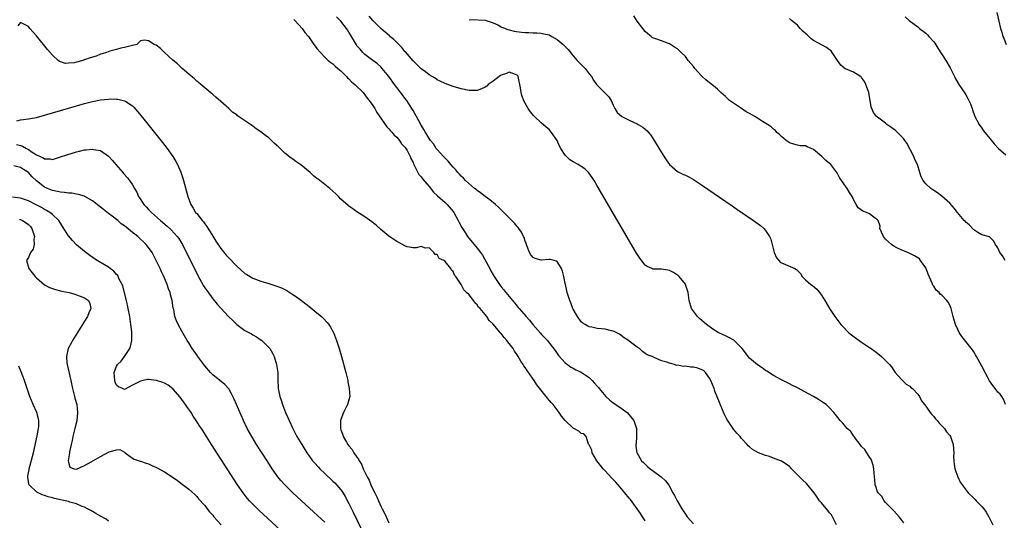
# Model space of a CAD drawing. Units: inches. Extents: x 2508000 to 2511000, y 1518000 to 1521000.
# Drawn here: x 2508369 to 2508615, y 1519342 to 1519467 of the extents above; entities that cross this region are included whole.
import ezdxf

# ---------------------------------------------------------------- set-up
doc = ezdxf.new("R2010")
doc.units = ezdxf.units.IN
doc.header["$MEASUREMENT"] = 0
doc.layers.add('LD25081518_2ft', color=254, linetype='Continuous')

msp = doc.modelspace()

# ---------------------------------------------------------------- linework, layer by layer
at = {"layer": 'LD25081518_2ft'}
for points, elevation in [([(2508572.73, 1519341), (2508571.45, 1519343.45), (2508571, 1519344.01), (2508570.58, 1519344.58), (2508569, 1519346.49), (2508568.52, 1519347), (2508567.86, 1519347.86), (2508567.13, 1519349), (2508565.28, 1519351.28), (2508564.23, 1519352.23), (2508563.47, 1519353), (2508563, 1519353.5), (2508561.46, 1519355), (2508561.26, 1519355.26), (2508561, 1519355.51), (2508560.15, 1519356.15), (2508559, 1519356.9), (2508557, 1519357.66), (2508555.97, 1519358.03), (2508555, 1519358.32), (2508553.28, 1519359), (2508551.77, 1519359.77), (2508551, 1519360.47), (2508550.67, 1519360.67), (2508550.41, 1519361), (2508549, 1519362.55), (2508548.66, 1519363), (2508547.86, 1519363.86), (2508547, 1519364.88), (2508545.37, 1519367.37), (2508544.69, 1519368.69), (2508544.3, 1519369.7), (2508543.51, 1519371.51), (2508542.38, 1519374.38), (2508542.15, 1519375), (2508541.33, 1519377), (2508541, 1519377.63), (2508540.02, 1519379), (2508539.5, 1519379.5), (2508538.09, 1519380.09), (2508537, 1519380.32), (2508536.37, 1519380.37), (2508535, 1519380.58), (2508534.51, 1519380.51), (2508533, 1519380.85), (2508532.8, 1519380.8), (2508532.26, 1519381), (2508531, 1519381.33), (2508530.36, 1519381.65), (2508529, 1519381.96), (2508527.23, 1519382.77), (2508527, 1519382.84), (2508526.71, 1519383), (2508525.43, 1519383.43), (2508525, 1519383.79), (2508524.3, 1519384.3), (2508523.54, 1519385), (2508523, 1519385.33), (2508521, 1519386.84), (2508520.84, 1519387), (2508519.73, 1519387.73), (2508518.58, 1519388.58), (2508517.26, 1519389.26), (2508517, 1519389.37), (2508516.54, 1519389.46), (2508515, 1519389.82), (2508514.06, 1519389.94), (2508513, 1519390.06), (2508511.64, 1519390.36), (2508511, 1519390.45), (2508510.62, 1519390.62), (2508509.95, 1519391), (2508509.39, 1519391.39), (2508509, 1519391.7), (2508508.04, 1519393), (2508507, 1519394.81), (2508506.91, 1519395), (2508506.4, 1519396.4), (2508506.16, 1519397), (2508505.51, 1519399), (2508505.4, 1519399.4), (2508505.05, 1519401), (2508505, 1519401.3), (2508504.66, 1519403), (2508504.32, 1519404.32), (2508504.11, 1519405), (2508503, 1519406.77), (2508502.85, 1519406.85), (2508502.27, 1519407), (2508501.22, 1519407.22), (2508501, 1519407.24), (2508499.1, 1519407.1), (2508499, 1519407.1), (2508497.49, 1519407.49), (2508497, 1519407.8), (2508496.44, 1519408.44), (2508496.12, 1519409), (2508495.53, 1519410.47), (2508495.3, 1519411), (2508495.25, 1519411.25), (2508495, 1519411.86), (2508494.73, 1519412.73), (2508494.59, 1519413), (2508494.12, 1519414.12), (2508493.45, 1519415), (2508493.27, 1519415.27), (2508493, 1519415.51), (2508492.31, 1519416.31), (2508491.67, 1519417), (2508491, 1519417.65), (2508489.36, 1519419.36), (2508488.34, 1519420.34), (2508487.58, 1519421), (2508486.17, 1519422.17), (2508485, 1519422.98), (2508483.89, 1519423.89), (2508483, 1519424.51), (2508482.74, 1519424.74), (2508482.39, 1519425), (2508480.1, 1519427), (2508479.59, 1519427.59), (2508479, 1519428.1), (2508478.59, 1519428.59), (2508478.18, 1519429), (2508477.67, 1519429.67), (2508477, 1519430.3), (2508476.43, 1519431), (2508475.81, 1519431.81), (2508475, 1519432.54), (2508474.8, 1519432.8), (2508474.58, 1519433), (2508473, 1519434.75), (2508472.81, 1519435), (2508472.12, 1519436.12), (2508471.35, 1519437), (2508471, 1519437.48), (2508470.48, 1519438.48), (2508470.09, 1519439), (2508469.72, 1519439.72), (2508469, 1519440.85), (2508467.9, 1519443), (2508467.58, 1519443.58), (2508467, 1519444.48), (2508466.72, 1519445), (2508465.43, 1519447), (2508465, 1519447.56), (2508464.41, 1519448.41), (2508462.39, 1519451), (2508460.96, 1519452.96), (2508459.34, 1519455), (2508459, 1519455.37), (2508458.15, 1519456.15), (2508457, 1519456.97), (2508455, 1519458.48), (2508454.47, 1519459), (2508453.77, 1519459.77), (2508453, 1519460.67), (2508452.86, 1519460.86), (2508451.4, 1519463.4), (2508451, 1519464.04), (2508450.64, 1519464.64), (2508450.38, 1519465), (2508449, 1519466.78), (2508447.9, 1519467.9)], 6802), ([(2508589.51, 1519341.51), (2508589, 1519342.12), (2508588.34, 1519343), (2508587.74, 1519343.74), (2508587, 1519344.46), (2508586.76, 1519344.76), (2508585, 1519346.57), (2508584.61, 1519347), (2508584.01, 1519348.01), (2508583.09, 1519349), (2508583, 1519349.22), (2508582.55, 1519350.55), (2508582.39, 1519351), (2508582.27, 1519352.27), (2508582.24, 1519353), (2508582.09, 1519355), (2508581.91, 1519355.9), (2508581.37, 1519357.37), (2508581, 1519357.88), (2508579.78, 1519359.78), (2508579, 1519360.56), (2508578.81, 1519360.81), (2508578.64, 1519361), (2508577.46, 1519362.54), (2508577.13, 1519363), (2508577.09, 1519363.09), (2508577, 1519363.18), (2508576.27, 1519364.27), (2508575.43, 1519365), (2508575, 1519365.5), (2508574.33, 1519366.33), (2508573.68, 1519367), (2508572.51, 1519368.51), (2508572.08, 1519369), (2508571, 1519370.2), (2508570.6, 1519370.6), (2508570.12, 1519371), (2508569.48, 1519371.49), (2508568.26, 1519372.26), (2508567, 1519373.02), (2508565.7, 1519373.7), (2508565, 1519374.12), (2508563, 1519375.17), (2508561.75, 1519375.76), (2508561, 1519376.17), (2508559, 1519377.2), (2508557, 1519378.32), (2508555.36, 1519379.36), (2508555, 1519379.56), (2508554.16, 1519380.16), (2508553, 1519380.91), (2508551, 1519382.63), (2508549.16, 1519385), (2508547.18, 1519387), (2508547.08, 1519387.08), (2508545.81, 1519387.81), (2508545, 1519388.19), (2508544.43, 1519388.43), (2508543.22, 1519389), (2508541.85, 1519389.85), (2508540.26, 1519391), (2508538.54, 1519392.54), (2508537.99, 1519393), (2508537, 1519394.35), (2508536.5, 1519395), (2508535.91, 1519397), (2508535.66, 1519399), (2508535.54, 1519399.54), (2508535.06, 1519401), (2508535, 1519401.1), (2508533.46, 1519403), (2508533.22, 1519403.22), (2508533, 1519403.37), (2508532.02, 1519404.02), (2508531, 1519404.55), (2508530.63, 1519404.63), (2508529, 1519404.86), (2508527, 1519404.85), (2508526.88, 1519404.88), (2508526.62, 1519405), (2508525.48, 1519405.48), (2508525, 1519405.81), (2508523.61, 1519407.61), (2508522.83, 1519408.83), (2508513, 1519425.69), (2508512.21, 1519427), (2508511.75, 1519427.75), (2508510.91, 1519428.91), (2508509.91, 1519429.91), (2508509, 1519430.52), (2508508.24, 1519431), (2508507, 1519431.65), (2508506.17, 1519432.17), (2508505.29, 1519433), (2508505, 1519433.31), (2508503.94, 1519435), (2508503.6, 1519435.6), (2508502.98, 1519437), (2508501.61, 1519439), (2508501, 1519439.7), (2508500.28, 1519440.28), (2508499, 1519441.44), (2508497.34, 1519443), (2508497.17, 1519443.17), (2508496.24, 1519444.24), (2508495.71, 1519445), (2508494.73, 1519446.73), (2508494.21, 1519448.21), (2508493.99, 1519449), (2508493.82, 1519450.18), (2508493.29, 1519453), (2508493.17, 1519453.17), (2508493, 1519453.35), (2508492.55, 1519453.45), (2508491, 1519454.03), (2508490.31, 1519453.69), (2508489, 1519453.33), (2508488.49, 1519453), (2508487, 1519451.83), (2508485.8, 1519451), (2508485.41, 1519450.59), (2508485, 1519450.34), (2508484.13, 1519449.87), (2508483, 1519449.5), (2508482.53, 1519449.47), (2508481, 1519449.49), (2508479, 1519449.91), (2508477, 1519450.48), (2508475, 1519451.2), (2508473.8, 1519451.8), (2508473, 1519452.16), (2508472.53, 1519452.53), (2508471, 1519453.4), (2508470.12, 1519454.12), (2508469, 1519454.9), (2508467.96, 1519455.96), (2508467, 1519456.88), (2508465.1, 1519459.1), (2508465, 1519459.19), (2508464.19, 1519460.19), (2508462.19, 1519462.19), (2508461.21, 1519463), (2508461.11, 1519463.11), (2508458.95, 1519464.95), (2508457, 1519467), (2508456.06, 1519468.06)], 6800), ([(2508614.92, 1519371), (2508614.4, 1519372.4), (2508614, 1519373), (2508613.59, 1519373.59), (2508613, 1519374.13), (2508612.37, 1519375), (2508611.77, 1519375.77), (2508610.94, 1519376.94), (2508609, 1519380.63), (2508607.72, 1519383), (2508607.47, 1519383.47), (2508607, 1519384.19), (2508606.65, 1519384.65), (2508603.99, 1519387.99), (2508603.36, 1519389), (2508603, 1519389.73), (2508602.41, 1519391), (2508602.13, 1519392.13), (2508601.85, 1519393), (2508601.38, 1519395), (2508601, 1519395.87), (2508600.59, 1519396.59), (2508600.31, 1519397), (2508599, 1519398.32), (2508598.62, 1519398.62), (2508598.32, 1519399), (2508597.61, 1519399.61), (2508597, 1519400.58), (2508596.81, 1519400.81), (2508596.62, 1519401.38), (2508595.61, 1519403.61), (2508595.09, 1519405), (2508595, 1519405.17), (2508593.74, 1519407), (2508593.42, 1519407.42), (2508593, 1519407.71), (2508592.21, 1519408.21), (2508591, 1519408.79), (2508590.54, 1519409), (2508589, 1519409.56), (2508587.82, 1519410.18), (2508587, 1519410.59), (2508586.44, 1519411), (2508585, 1519412.35), (2508584.71, 1519412.71), (2508584.44, 1519413), (2508583.94, 1519414.06), (2508583.58, 1519415), (2508583.61, 1519415.61), (2508583.13, 1519417), (2508583, 1519417.17), (2508582.48, 1519417.52), (2508581, 1519418.69), (2508580.25, 1519419), (2508579.31, 1519419.31), (2508578.15, 1519420.15), (2508577.62, 1519421), (2508577, 1519422.21), (2508576.62, 1519423), (2508575.98, 1519423.98), (2508575.38, 1519425), (2508575, 1519425.57), (2508573.98, 1519427), (2508573.56, 1519427.56), (2508573, 1519428.76), (2508572.85, 1519429), (2508571.32, 1519431), (2508571, 1519431.28), (2508570.03, 1519432.03), (2508569.04, 1519433), (2508567, 1519434.73), (2508566.42, 1519435), (2508565.4, 1519435.4), (2508565, 1519435.63), (2508563.68, 1519435.68), (2508563, 1519435.83), (2508562.09, 1519436.09), (2508561, 1519436.44), (2508560.68, 1519436.68), (2508560.14, 1519437), (2508559, 1519437.99), (2508558.51, 1519438.51), (2508557.8, 1519439), (2508557.46, 1519439.46), (2508557, 1519439.78), (2508556.42, 1519440.42), (2508555.52, 1519441), (2508554.26, 1519441.74), (2508553, 1519442.53), (2508552.31, 1519443), (2508551, 1519443.7), (2508550.19, 1519444.19), (2508548.98, 1519445), (2508547, 1519446.29), (2508546.04, 1519447), (2508545, 1519447.95), (2508543.81, 1519449), (2508543, 1519449.8), (2508541.6, 1519451), (2508541.26, 1519451.26), (2508541, 1519451.42), (2508540.12, 1519452.12), (2508539.18, 1519453), (2508539, 1519453.15), (2508537.37, 1519455), (2508537, 1519455.47), (2508535.73, 1519457), (2508535, 1519457.94), (2508533.97, 1519459), (2508533.48, 1519459.48), (2508533, 1519459.85), (2508532.32, 1519460.32), (2508531.28, 1519461), (2508531, 1519461.14), (2508530.77, 1519461.23), (2508529, 1519461.85), (2508527.6, 1519462.4), (2508527, 1519462.59), (2508526.75, 1519462.75), (2508526.45, 1519463), (2508525.61, 1519463.61), (2508525, 1519464.19), (2508524.41, 1519465), (2508523, 1519466.82), (2508522.14, 1519468.14)], 6796), ([(2508589.89, 1519467.89), (2508590.86, 1519467), (2508593, 1519465.35), (2508593.41, 1519465), (2508595, 1519463.77), (2508595.41, 1519463.41), (2508595.8, 1519463), (2508597, 1519461.62), (2508597.27, 1519461.27), (2508598.02, 1519460.02), (2508600, 1519457), (2508601.14, 1519455.14), (2508602.21, 1519453), (2508602.43, 1519452.43), (2508603.17, 1519451.17), (2508603.31, 1519451), (2508604.78, 1519448.78), (2508605, 1519448.38), (2508605.52, 1519447.52), (2508606.16, 1519446.16), (2508606.57, 1519445), (2508606.69, 1519444.69), (2508607.2, 1519443.2), (2508607.29, 1519443), (2508608.36, 1519441), (2508609, 1519440.11), (2508609.44, 1519439.44), (2508611, 1519437.45), (2508612.12, 1519436.12), (2508613.2, 1519435), (2508615, 1519433.39)], 6792), ([(2508612.75, 1519469), (2508613.24, 1519466.76), (2508613.67, 1519465), (2508614.02, 1519464.02), (2508614.27, 1519463), (2508614.52, 1519462.52), (2508615.1, 1519461)], 6790), ([(2508525, 1519341.99), (2508524.27, 1519343), (2508523.81, 1519343.81), (2508521.3, 1519347.3), (2508521, 1519347.66), (2508519.92, 1519349), (2508518.19, 1519351), (2508517.63, 1519351.63), (2508516.64, 1519352.64), (2508515, 1519354.43), (2508514.51, 1519355), (2508512.93, 1519357), (2508511.73, 1519359), (2508511.65, 1519359.65), (2508510.97, 1519360.97), (2508510.84, 1519361.16), (2508510.22, 1519363), (2508509.68, 1519363.68), (2508509, 1519363.83), (2508508.4, 1519364.4), (2508507, 1519365.13), (2508505, 1519367), (2508504.11, 1519368.11), (2508503.49, 1519369), (2508501.96, 1519371), (2508501.53, 1519371.53), (2508501, 1519372.15), (2508500.58, 1519372.58), (2508500.27, 1519373), (2508497.91, 1519375.91), (2508497.25, 1519377), (2508495.84, 1519379), (2508495.49, 1519379.49), (2508495, 1519380.28), (2508494.67, 1519380.67), (2508494.51, 1519381), (2508493.88, 1519381.88), (2508493.29, 1519383), (2508493, 1519383.47), (2508492.33, 1519384.33), (2508491.97, 1519385), (2508491, 1519386.3), (2508490.44, 1519387), (2508489.74, 1519387.74), (2508489, 1519388.76), (2508488.87, 1519388.87), (2508488.79, 1519389), (2508487, 1519391.14), (2508486.03, 1519392.03), (2508485.42, 1519393), (2508485, 1519393.55), (2508483.75, 1519395), (2508483.38, 1519395.38), (2508483, 1519395.96), (2508482.4, 1519396.4), (2508482.07, 1519397), (2508481, 1519398.39), (2508480.39, 1519399), (2508479.67, 1519399.67), (2508479, 1519401.01), (2508477.66, 1519403), (2508477.36, 1519403.36), (2508477, 1519404.28), (2508476.6, 1519404.6), (2508476.43, 1519405), (2508475, 1519406.77), (2508474.69, 1519407), (2508473.52, 1519407.52), (2508473, 1519408.47), (2508472.53, 1519408.53), (2508472.2, 1519409), (2508471, 1519410.15), (2508470.13, 1519410.13), (2508469, 1519410.52), (2508467.81, 1519410.19), (2508467, 1519410.14), (2508465.54, 1519410.46), (2508465, 1519410.65), (2508463.5, 1519411.5), (2508463, 1519411.72), (2508461, 1519413.06), (2508459, 1519414.75), (2508457.83, 1519415.83), (2508456.71, 1519416.71), (2508455, 1519417.89), (2508453, 1519419.16), (2508451.95, 1519419.95), (2508451, 1519420.61), (2508450.78, 1519420.78), (2508449, 1519422.36), (2508448.36, 1519423), (2508447.7, 1519423.7), (2508447, 1519424.33), (2508446.21, 1519425), (2508445, 1519425.99), (2508443.29, 1519427.29), (2508443, 1519427.53), (2508442.14, 1519428.14), (2508441.33, 1519429), (2508439, 1519430.93), (2508437.72, 1519431.72), (2508437, 1519432.3), (2508436.55, 1519432.55), (2508435, 1519433.86), (2508433.81, 1519435), (2508433.38, 1519435.38), (2508433, 1519435.78), (2508432.35, 1519436.35), (2508431, 1519437.64), (2508430.2, 1519438.2), (2508429, 1519439.15), (2508427.87, 1519439.87), (2508427, 1519440.54), (2508426.73, 1519440.73), (2508426.42, 1519441), (2508423.46, 1519443), (2508423.19, 1519443.19), (2508423, 1519443.36), (2508422.02, 1519444.02), (2508421, 1519444.99), (2508419, 1519446.77), (2508417.79, 1519447.79), (2508417, 1519448.5), (2508415, 1519450.14), (2508414.01, 1519451), (2508413.45, 1519451.45), (2508413, 1519451.85), (2508412.41, 1519452.41), (2508411, 1519453.57), (2508409.34, 1519455), (2508409, 1519455.28), (2508408.18, 1519456.18), (2508407, 1519457.08), (2508404.94, 1519459), (2508404, 1519460), (2508402.84, 1519460.83), (2508402.37, 1519461), (2508401, 1519461.91), (2508399.97, 1519462.03), (2508399, 1519461.91), (2508398.07, 1519461), (2508397, 1519460.71), (2508396.66, 1519460.66), (2508395, 1519460.19), (2508394.05, 1519460.05), (2508393, 1519459.73), (2508391.3, 1519459.3), (2508390.52, 1519459), (2508389.4, 1519458.6), (2508389, 1519458.52), (2508387.91, 1519458.09), (2508386.38, 1519457.62), (2508385, 1519457.11), (2508384.9, 1519457.1), (2508384.6, 1519457), (2508383, 1519456.54), (2508382.39, 1519456.39), (2508381, 1519456.28), (2508380.25, 1519456.25), (2508378.74, 1519456.74), (2508378.41, 1519457), (2508377, 1519458.28), (2508375.75, 1519459.75), (2508373, 1519463.12), (2508371.35, 1519465), (2508371, 1519465.43), (2508369, 1519466.5), (2508368.33, 1519465.67)], 6806), ([(2508437.23, 1519467.23), (2508437.48, 1519467), (2508439.35, 1519465), (2508440.01, 1519464.01), (2508440.87, 1519463), (2508442.27, 1519461), (2508442.56, 1519460.56), (2508443, 1519459.98), (2508443.87, 1519459), (2508445, 1519457.84), (2508445.85, 1519457), (2508446.5, 1519456.5), (2508447, 1519456.16), (2508447.54, 1519455.54), (2508448.25, 1519455), (2508449, 1519454.37), (2508450.42, 1519453), (2508450.68, 1519452.68), (2508451, 1519452.43), (2508451.62, 1519451.62), (2508452.49, 1519451), (2508454.52, 1519449), (2508454.7, 1519448.7), (2508455, 1519448.43), (2508455.53, 1519447.53), (2508456.08, 1519447), (2508457, 1519445.73), (2508457.43, 1519445), (2508457.96, 1519443.96), (2508459, 1519442.57), (2508460.03, 1519441), (2508460.44, 1519440.44), (2508461, 1519439.92), (2508461.39, 1519439.39), (2508461.76, 1519439), (2508462.31, 1519438.31), (2508463, 1519437.78), (2508463.64, 1519437), (2508464.17, 1519436.17), (2508465, 1519435.34), (2508465.22, 1519435), (2508465.53, 1519434.47), (2508466.3, 1519433), (2508466.45, 1519432.45), (2508467, 1519431.5), (2508467.14, 1519431.14), (2508467.49, 1519430.51), (2508468.18, 1519429), (2508468.48, 1519428.48), (2508469, 1519427.94), (2508469.4, 1519427.4), (2508471, 1519425.48), (2508472.1, 1519424.1), (2508473.13, 1519423.13), (2508475, 1519421.49), (2508475.53, 1519421), (2508477, 1519419.26), (2508477.2, 1519419), (2508478.31, 1519417), (2508478.51, 1519416.51), (2508479.22, 1519415.22), (2508480.03, 1519413.97), (2508480.64, 1519413), (2508483, 1519410.1), (2508483.81, 1519409), (2508484.31, 1519408.31), (2508485.77, 1519405.77), (2508486.16, 1519405), (2508486.46, 1519404.46), (2508487, 1519403.44), (2508487.26, 1519403), (2508488.58, 1519401), (2508488.77, 1519400.77), (2508489, 1519400.44), (2508489.69, 1519399.69), (2508490.2, 1519399), (2508491, 1519397.99), (2508491.82, 1519397), (2508492.39, 1519396.39), (2508493, 1519395.58), (2508493.29, 1519395.29), (2508493.5, 1519395), (2508495.27, 1519393), (2508496.1, 1519392.1), (2508496.93, 1519391), (2508498.83, 1519388.83), (2508499, 1519388.61), (2508499.81, 1519387.81), (2508500.55, 1519387), (2508501, 1519386.4), (2508502.49, 1519384.49), (2508503.3, 1519383.3), (2508505, 1519381.48), (2508505.58, 1519381), (2508506.4, 1519380.4), (2508507, 1519380.07), (2508507.66, 1519379.66), (2508509, 1519379.08), (2508511, 1519377.77), (2508511.75, 1519377), (2508512.33, 1519376.33), (2508513, 1519375.64), (2508513.29, 1519375.29), (2508513.5, 1519375), (2508515.16, 1519373), (2508516.1, 1519372.1), (2508517, 1519371.46), (2508517.6, 1519371), (2508519, 1519370.08), (2508520.45, 1519369), (2508521, 1519368.44), (2508521.66, 1519367.66), (2508522.11, 1519367), (2508522.78, 1519365), (2508522.77, 1519364.77), (2508522.81, 1519363), (2508522.7, 1519361.3), (2508522.63, 1519361), (2508522.64, 1519360.64), (2508522.91, 1519359), (2508523, 1519358.85), (2508524.08, 1519357), (2508524.51, 1519356.51), (2508525.55, 1519355.55), (2508526.24, 1519355), (2508527, 1519354.41), (2508528.94, 1519353), (2508530, 1519352), (2508530.85, 1519350.85), (2508531.88, 1519349), (2508532.3, 1519348.3), (2508532.99, 1519347), (2508534.13, 1519345), (2508534.44, 1519344.44), (2508535, 1519343.6), (2508535.45, 1519343), (2508537, 1519341.26)], 6804), ([(2508481, 1519467.19), (2508481.16, 1519467.16), (2508483, 1519467.22)], 6798), ([(2508483.17, 1519467.17), (2508485, 1519467.08), (2508487, 1519466.38), (2508488.14, 1519465.86), (2508489, 1519465.41), (2508490, 1519465), (2508490.69, 1519464.69), (2508491, 1519464.63), (2508492.27, 1519464.27), (2508494.06, 1519464.06), (2508495, 1519463.93), (2508495.95, 1519463.95), (2508497, 1519463.86), (2508497.88, 1519463.88), (2508499, 1519463.8), (2508499.67, 1519463.67), (2508501, 1519463.35), (2508501.24, 1519463.24), (2508501.69, 1519463), (2508503, 1519462.24), (2508504.51, 1519461), (2508505, 1519460.48), (2508505.7, 1519459.7), (2508507, 1519458.1), (2508508, 1519457), (2508508.45, 1519456.45), (2508510, 1519455), (2508511, 1519453.68), (2508511.54, 1519453), (2508512.09, 1519452.09), (2508512.83, 1519451), (2508513, 1519450.79), (2508514.92, 1519448.92), (2508515.9, 1519447.9), (2508516.45, 1519447), (2508517, 1519445.83), (2508517.36, 1519445), (2508518.01, 1519444.01), (2508519.05, 1519443.04), (2508519.11, 1519443), (2508521, 1519442.04), (2508523, 1519441.12), (2508523.22, 1519441), (2508524.34, 1519440.34), (2508525, 1519439.79), (2508525.44, 1519439.44), (2508525.83, 1519439), (2508526.35, 1519438.35), (2508527.24, 1519437), (2508529, 1519434.02), (2508530.17, 1519432.17), (2508531, 1519430.97), (2508533, 1519429.26), (2508533.51, 1519429), (2508534.52, 1519428.52), (2508535, 1519428.31), (2508535.87, 1519427.87), (2508537, 1519427.23), (2508539, 1519425.93), (2508546.65, 1519420.65), (2508547.85, 1519419.85), (2508551.99, 1519417), (2508553.73, 1519415.73), (2508554.57, 1519415), (2508555, 1519414.51), (2508556.03, 1519413), (2508556.31, 1519412.31), (2508556.69, 1519411), (2508557, 1519409.67), (2508557.2, 1519409), (2508557.71, 1519407.71), (2508558.35, 1519407), (2508558.63, 1519406.63), (2508559, 1519406.39), (2508560.01, 1519405.99), (2508562.35, 1519405), (2508562.78, 1519404.78), (2508563.72, 1519403.72), (2508564.18, 1519403), (2508565, 1519402.19), (2508566.33, 1519401), (2508566.73, 1519400.73), (2508567.82, 1519399.82), (2508568.51, 1519399), (2508569, 1519398.31), (2508569.8, 1519397), (2508571, 1519395), (2508572.3, 1519393), (2508573.78, 1519391), (2508574.4, 1519390.4), (2508575.75, 1519389), (2508576.47, 1519388.47), (2508578.37, 1519387), (2508579, 1519386.61), (2508581, 1519385.26), (2508581.36, 1519385), (2508582.33, 1519384.33), (2508583.44, 1519383.44), (2508583.94, 1519383), (2508585.95, 1519381), (2508586.43, 1519380.43), (2508587, 1519379.54), (2508587.41, 1519379), (2508589, 1519377.19), (2508590.15, 1519376.15), (2508591, 1519375.59), (2508591.31, 1519375.31), (2508591.69, 1519375), (2508593, 1519373.58), (2508593.44, 1519373), (2508593.96, 1519371.96), (2508594.68, 1519371), (2508595, 1519370.59), (2508596.09, 1519369), (2508596.5, 1519368.5), (2508597, 1519368), (2508597.45, 1519367.45), (2508597.9, 1519367), (2508598.36, 1519366.36), (2508599.68, 1519365), (2508600.21, 1519364.21), (2508601, 1519363.31), (2508601.2, 1519363), (2508601.88, 1519361), (2508601.95, 1519359.95), (2508601.99, 1519359), (2508601.97, 1519358.03), (2508601.99, 1519357), (2508602.11, 1519356.11), (2508602.31, 1519355), (2508603, 1519353), (2508603.64, 1519351.64), (2508604.06, 1519351), (2508605.58, 1519349), (2508607, 1519347.65), (2508607.32, 1519347.32), (2508607.58, 1519347), (2508609, 1519345.58), (2508609.49, 1519345), (2508610.12, 1519344.12), (2508610.75, 1519343), (2508611.75, 1519341)], 6798), ([(2508614.87, 1519407), (2508614.15, 1519408.15), (2508613.51, 1519409), (2508613, 1519410.19), (2508612.42, 1519411), (2508611.92, 1519411.92), (2508611, 1519412.81), (2508610.92, 1519412.92), (2508609, 1519413.45), (2508608.01, 1519413.99), (2508607, 1519414.67), (2508606.86, 1519414.86), (2508605.88, 1519415.88), (2508605, 1519416.56), (2508604.81, 1519416.81), (2508604.61, 1519417), (2508602.92, 1519419), (2508602.1, 1519420.1), (2508601, 1519421.31), (2508599.05, 1519423.05), (2508597.92, 1519423.92), (2508597, 1519424.47), (2508596.24, 1519425), (2508595, 1519426.17), (2508594.33, 1519427), (2508593.9, 1519427.9), (2508593.51, 1519429), (2508592.93, 1519431), (2508592.28, 1519432.28), (2508592.03, 1519433), (2508590.3, 1519436.3), (2508589.81, 1519437), (2508589.49, 1519437.49), (2508589, 1519437.94), (2508587.46, 1519439.46), (2508586.32, 1519440.32), (2508585.33, 1519441), (2508585, 1519441.31), (2508583, 1519442.79), (2508582.74, 1519443), (2508582, 1519444), (2508581.52, 1519445), (2508581.38, 1519445.38), (2508580.82, 1519449), (2508580.09, 1519451), (2508579.73, 1519451.73), (2508579, 1519452.74), (2508578.87, 1519452.87), (2508578.68, 1519453), (2508577, 1519454.03), (2508575, 1519454.86), (2508574.91, 1519454.91), (2508573.81, 1519455.81), (2508572.98, 1519456.98), (2508571.65, 1519459), (2508571.36, 1519459.36), (2508571, 1519459.66), (2508570.23, 1519460.23), (2508567, 1519461.97), (2508566.37, 1519462.37), (2508565.37, 1519463.37), (2508565, 1519463.7), (2508564.34, 1519464.34), (2508563.69, 1519465), (2508563, 1519465.79), (2508561.52, 1519467), (2508561, 1519467.48)], 6794), ([(2508368.07, 1519441.93), (2508369, 1519442.18), (2508369.8, 1519442.2), (2508371, 1519442.42), (2508371.53, 1519442.47), (2508373, 1519442.76), (2508375, 1519443.28), (2508385, 1519446.22), (2508387, 1519446.75), (2508389, 1519447.16), (2508391, 1519447.35), (2508391.36, 1519447.36), (2508393, 1519447.33), (2508393.3, 1519447.3), (2508394.64, 1519447), (2508395, 1519446.91), (2508395.28, 1519446.72), (2508397, 1519445.61), (2508397.31, 1519445.31), (2508398.26, 1519444.26), (2508399.16, 1519443.16), (2508404.5, 1519436.5), (2508405.66, 1519435), (2508407.04, 1519433), (2508407.77, 1519431.77), (2508408.17, 1519431), (2508409.05, 1519429.05), (2508409.57, 1519427.57), (2508409.73, 1519427), (2508410.76, 1519423), (2508411.5, 1519421), (2508412.11, 1519420.11), (2508412.74, 1519419), (2508413, 1519418.71), (2508414.38, 1519417), (2508414.67, 1519416.67), (2508415, 1519416.21), (2508415.53, 1519415.53), (2508417, 1519413.08), (2508417.8, 1519411.8), (2508419, 1519410.01), (2508420.37, 1519408.37), (2508421, 1519407.65), (2508423, 1519405.56), (2508425, 1519403.79), (2508425.48, 1519403.48), (2508427, 1519402.58), (2508429, 1519401.84), (2508431, 1519401.27), (2508432.72, 1519400.72), (2508434.15, 1519400.15), (2508435.48, 1519399.48), (2508437, 1519398.55), (2508437.93, 1519397.93), (2508439.19, 1519397), (2508441, 1519395.59), (2508443, 1519393.97), (2508444.13, 1519393), (2508444.58, 1519392.58), (2508445.55, 1519391.55), (2508445.98, 1519391), (2508446.39, 1519390.39), (2508447.14, 1519389), (2508447.93, 1519387), (2508448.59, 1519385), (2508449.17, 1519383), (2508450.19, 1519379), (2508450.69, 1519377), (2508450.73, 1519376.73), (2508451.1, 1519375), (2508451.2, 1519373), (2508451, 1519372.21), (2508450.66, 1519371), (2508449.66, 1519369), (2508449, 1519367.32), (2508448.9, 1519367), (2508448.88, 1519365.12), (2508448.9, 1519365), (2508449, 1519364.7), (2508449.48, 1519363.48), (2508449.57, 1519363), (2508450.36, 1519361.64), (2508450.75, 1519361), (2508451, 1519360.68), (2508451.8, 1519359.8), (2508452.24, 1519359), (2508453, 1519357.87), (2508453.41, 1519357.41), (2508453.55, 1519357), (2508454.14, 1519356.14), (2508454.58, 1519355), (2508455, 1519354.12), (2508455.57, 1519353), (2508456.09, 1519352.09), (2508456.5, 1519351), (2508457, 1519349.89), (2508457.45, 1519349), (2508458, 1519348), (2508458.38, 1519347), (2508459, 1519345.65), (2508459.32, 1519345), (2508459.91, 1519343.91), (2508460.27, 1519343), (2508461, 1519341.44)], 6808), ([(2508368.01, 1519436.01), (2508369, 1519435.76), (2508369.55, 1519435.55), (2508370.47, 1519435), (2508371, 1519434.72), (2508371.9, 1519434.1), (2508373, 1519433.44), (2508373.94, 1519433), (2508374.69, 1519432.69), (2508375, 1519432.4), (2508376.42, 1519432.42), (2508377, 1519432.23), (2508379, 1519432.88), (2508380.58, 1519433.42), (2508383, 1519434.13), (2508383.71, 1519434.29), (2508385, 1519434.62), (2508385.37, 1519434.63), (2508387, 1519434.85), (2508387.22, 1519434.78), (2508389, 1519434.47), (2508391, 1519433.06), (2508391.97, 1519431.97), (2508392.78, 1519431), (2508394.52, 1519429), (2508394.75, 1519428.75), (2508395.69, 1519427.69), (2508396.26, 1519427), (2508397, 1519425.88), (2508397.51, 1519425), (2508398.04, 1519424.04), (2508398.47, 1519423), (2508398.7, 1519422.7), (2508399.79, 1519421), (2508400.4, 1519420.4), (2508401, 1519419.75), (2508401.37, 1519419.37), (2508401.7, 1519419), (2508403.98, 1519417), (2508405.62, 1519415.62), (2508406.66, 1519414.66), (2508408.16, 1519413), (2508408.5, 1519412.5), (2508409.27, 1519411.27), (2508409.42, 1519411), (2508409.96, 1519409.96), (2508413, 1519403.86), (2508413.29, 1519403.29), (2508414.71, 1519400.71), (2508415, 1519400.22), (2508415.49, 1519399.49), (2508417, 1519397.41), (2508418.11, 1519396.11), (2508419, 1519395.12), (2508420.98, 1519392.98), (2508421.98, 1519391.98), (2508423, 1519391.01), (2508425, 1519389.56), (2508426.66, 1519388.66), (2508427, 1519388.45), (2508427.93, 1519387.93), (2508429.12, 1519387.12), (2508429.27, 1519387), (2508431, 1519385.27), (2508431.22, 1519385), (2508431.89, 1519383.89), (2508432.32, 1519383), (2508432.96, 1519381), (2508433.26, 1519379), (2508433.27, 1519377), (2508433.37, 1519375.37), (2508433.34, 1519375), (2508433.38, 1519374.62), (2508433.75, 1519373), (2508434.11, 1519372.11), (2508434.41, 1519371), (2508435.21, 1519369), (2508435.75, 1519367.75), (2508436.06, 1519367), (2508436.98, 1519365), (2508438.02, 1519363), (2508439.21, 1519361), (2508440.5, 1519359), (2508441, 1519358.29), (2508441.95, 1519357), (2508442.43, 1519356.42), (2508443.38, 1519355.38), (2508443.75, 1519355), (2508445, 1519353.8), (2508447, 1519351.92), (2508447.46, 1519351.46), (2508449, 1519349.68), (2508449.28, 1519349.28), (2508450.06, 1519348.06), (2508451, 1519346.34), (2508452.1, 1519344.1), (2508455, 1519338.06)], 6810), ([(2508445, 1519341.61), (2508443.25, 1519343.25), (2508442.2, 1519344.2), (2508437, 1519349), (2508435, 1519350.94), (2508434.03, 1519352.03), (2508433.25, 1519353), (2508431.86, 1519355), (2508430.73, 1519356.73), (2508427.96, 1519361), (2508426.73, 1519363), (2508425.62, 1519365), (2508424.67, 1519367), (2508422.36, 1519372.36), (2508421.71, 1519373.71), (2508421, 1519374.92), (2508420.03, 1519376.03), (2508417, 1519378.42), (2508416.45, 1519379), (2508415, 1519380.69), (2508414.76, 1519381), (2508414.04, 1519382.04), (2508413.29, 1519383), (2508413.18, 1519383.18), (2508412.36, 1519384.36), (2508411.87, 1519385), (2508411, 1519386.42), (2508410.62, 1519387), (2508409.32, 1519389.32), (2508408.36, 1519391), (2508407.95, 1519391.95), (2508407.54, 1519393), (2508407.25, 1519394.75), (2508407.14, 1519395.14), (2508406.9, 1519397), (2508406.43, 1519398.43), (2508406.34, 1519399), (2508405.92, 1519399.92), (2508405.63, 1519401), (2508404.78, 1519403), (2508404.18, 1519404.18), (2508403.85, 1519405), (2508402.91, 1519407), (2508401.89, 1519409), (2508401, 1519410.27), (2508400.42, 1519411), (2508399.71, 1519411.71), (2508399, 1519412.37), (2508398.65, 1519412.65), (2508398.27, 1519413), (2508397.56, 1519413.56), (2508397, 1519414.04), (2508395.35, 1519415.35), (2508395, 1519415.64), (2508394.18, 1519416.18), (2508393.28, 1519417), (2508393, 1519417.23), (2508391.9, 1519418.1), (2508391, 1519418.79), (2508389.71, 1519419.71), (2508389, 1519420.35), (2508388.61, 1519420.61), (2508388.15, 1519421), (2508387, 1519421.89), (2508385.09, 1519423), (2508385, 1519423.04), (2508383.52, 1519423.52), (2508383, 1519423.56), (2508381.8, 1519423.8), (2508381, 1519423.79), (2508380, 1519424), (2508379, 1519424.04), (2508378.25, 1519424.25), (2508377, 1519424.48), (2508375.75, 1519425), (2508375, 1519425.35), (2508373, 1519426.94), (2508371.94, 1519427.94), (2508370.99, 1519429), (2508369.74, 1519429.74), (2508369, 1519430.26), (2508367.33, 1519430.67)], 6812), ([(2508435, 1519338.68), (2508428.59, 1519344.59), (2508428.15, 1519345), (2508427, 1519346.13), (2508426.17, 1519347), (2508425.63, 1519347.63), (2508424.57, 1519349), (2508423.22, 1519351), (2508416.71, 1519361), (2508415.44, 1519363), (2508414.51, 1519364.51), (2508414.17, 1519365), (2508413.74, 1519365.74), (2508412.9, 1519367), (2508412.13, 1519368.13), (2508411.58, 1519369), (2508410.53, 1519370.53), (2508410.23, 1519371), (2508409.73, 1519371.73), (2508408.88, 1519372.88), (2508407, 1519374.96), (2508405.85, 1519375.84), (2508405, 1519376.36), (2508404.54, 1519376.54), (2508403, 1519377.07), (2508401, 1519377.26), (2508400.74, 1519377.26), (2508399.64, 1519377), (2508399, 1519376.87), (2508398.67, 1519376.67), (2508397, 1519375.84), (2508395, 1519374.81), (2508394.51, 1519375), (2508393.47, 1519375.47), (2508393, 1519375.87), (2508392.64, 1519376.64), (2508392.53, 1519377), (2508392.36, 1519379), (2508393, 1519380.59), (2508393.25, 1519381), (2508394.15, 1519381.85), (2508395, 1519383), (2508396.28, 1519385), (2508396.5, 1519385.5), (2508396.79, 1519387), (2508396.78, 1519388.78), (2508396.81, 1519389), (2508396.8, 1519389.19), (2508396.59, 1519391), (2508396.35, 1519392.35), (2508396.27, 1519393), (2508395.9, 1519395), (2508395.47, 1519397), (2508394.56, 1519400.56), (2508394.37, 1519401), (2508393.68, 1519402.32), (2508393.41, 1519403), (2508393.28, 1519403.28), (2508393, 1519403.55), (2508392.35, 1519404.35), (2508391.41, 1519405), (2508391, 1519405.31), (2508389.95, 1519405.95), (2508388.13, 1519407), (2508387.46, 1519407.46), (2508386.29, 1519408.29), (2508385, 1519409.28), (2508383, 1519410.93), (2508381.98, 1519411.98), (2508381, 1519413.17), (2508379.53, 1519415.53), (2508379, 1519416.34), (2508378.75, 1519416.75), (2508378.57, 1519417), (2508377, 1519418.48), (2508376.36, 1519419), (2508375.48, 1519419.48), (2508375, 1519419.71), (2508374.23, 1519420.23), (2508372.93, 1519420.93), (2508371, 1519421.91), (2508369, 1519422.57), (2508367, 1519422.8)], 6814), ([(2508368.77, 1519417.23), (2508369, 1519417.22), (2508369.5, 1519417), (2508370.45, 1519416.45), (2508371, 1519416.03), (2508371.5, 1519415.5), (2508371.83, 1519415), (2508372.5, 1519413), (2508372.38, 1519412.38), (2508372.39, 1519411), (2508372.19, 1519409.81), (2508371.53, 1519409), (2508371, 1519407.74), (2508370.53, 1519407), (2508371.08, 1519405), (2508371.9, 1519403.9), (2508372.69, 1519403), (2508373, 1519402.7), (2508374.97, 1519400.97), (2508376.26, 1519400.26), (2508377.74, 1519399.73), (2508379, 1519399.44), (2508379.34, 1519399.34), (2508381.12, 1519399), (2508382.6, 1519398.6), (2508383, 1519398.47), (2508383.91, 1519398.09), (2508385, 1519397.67), (2508386.01, 1519397), (2508386.3, 1519396.3), (2508386.56, 1519395), (2508386.03, 1519393.97), (2508385.7, 1519393), (2508385, 1519391.88), (2508384.48, 1519391), (2508383.9, 1519390.1), (2508383.24, 1519389), (2508381.99, 1519387), (2508381.62, 1519386.38), (2508380.95, 1519385.05), (2508380.48, 1519383), (2508380.59, 1519381.41), (2508380.65, 1519381), (2508381.55, 1519377), (2508381.97, 1519375), (2508382.49, 1519373), (2508382.61, 1519372.61), (2508383.04, 1519371.04), (2508383.27, 1519369), (2508383.05, 1519366.95), (2508382.6, 1519365), (2508382.1, 1519363), (2508381.94, 1519362.06), (2508381.64, 1519361), (2508381.22, 1519359.22), (2508381.21, 1519359), (2508380.93, 1519356.93), (2508381, 1519356.6), (2508381.35, 1519355.35), (2508382.42, 1519355), (2508383, 1519354.89), (2508385, 1519355.77), (2508386.68, 1519356.68), (2508389, 1519358.03), (2508391.17, 1519359.17), (2508393, 1519359.68), (2508393.78, 1519359.78), (2508395, 1519359.1), (2508395.1, 1519359), (2508397, 1519357.61), (2508397.37, 1519357.37), (2508398.88, 1519356.88), (2508399, 1519356.85), (2508400.38, 1519356.38), (2508401, 1519356.19), (2508401.82, 1519355.82), (2508403, 1519355.32), (2508405, 1519354.19), (2508408.09, 1519352.09), (2508409, 1519351.35), (2508410.37, 1519350.37), (2508411, 1519349.85), (2508412.51, 1519348.51), (2508413, 1519348.05), (2508413.47, 1519347.47), (2508415, 1519345.81), (2508415.62, 1519345), (2508416.23, 1519344.23), (2508417, 1519343.38), (2508417.3, 1519343), (2508419.1, 1519341)], 6816), ([(2508391, 1519341.91), (2508390.36, 1519342.36), (2508389, 1519343.12), (2508387.84, 1519343.84), (2508387, 1519344.27), (2508386.55, 1519344.55), (2508385.75, 1519345), (2508385, 1519345.36), (2508384.43, 1519345.57), (2508383, 1519346.18), (2508381.33, 1519346.67), (2508381, 1519346.78), (2508380.16, 1519347), (2508377.54, 1519347.54), (2508377, 1519347.7), (2508375.95, 1519347.95), (2508375, 1519348.32), (2508374.46, 1519348.46), (2508373.12, 1519349.12), (2508371.16, 1519351), (2508371.11, 1519351.11), (2508371, 1519351.91), (2508370.83, 1519352.83), (2508370.84, 1519353), (2508370.87, 1519353.13), (2508371.17, 1519354.83), (2508371.18, 1519355), (2508372.22, 1519359), (2508373.17, 1519363.17), (2508373.52, 1519365), (2508373.56, 1519365.56), (2508373.58, 1519367), (2508373.49, 1519367.49), (2508373.09, 1519369), (2508372.2, 1519371), (2508371.34, 1519373), (2508371, 1519374.01), (2508370.64, 1519375), (2508370.25, 1519376.25), (2508369.99, 1519377), (2508369.2, 1519379.2), (2508368.59, 1519380.59)], 6818)]:
    msp.add_lwpolyline(points, dxfattribs=dict(at, elevation=elevation))

doc.saveas('drawing.dxf')
